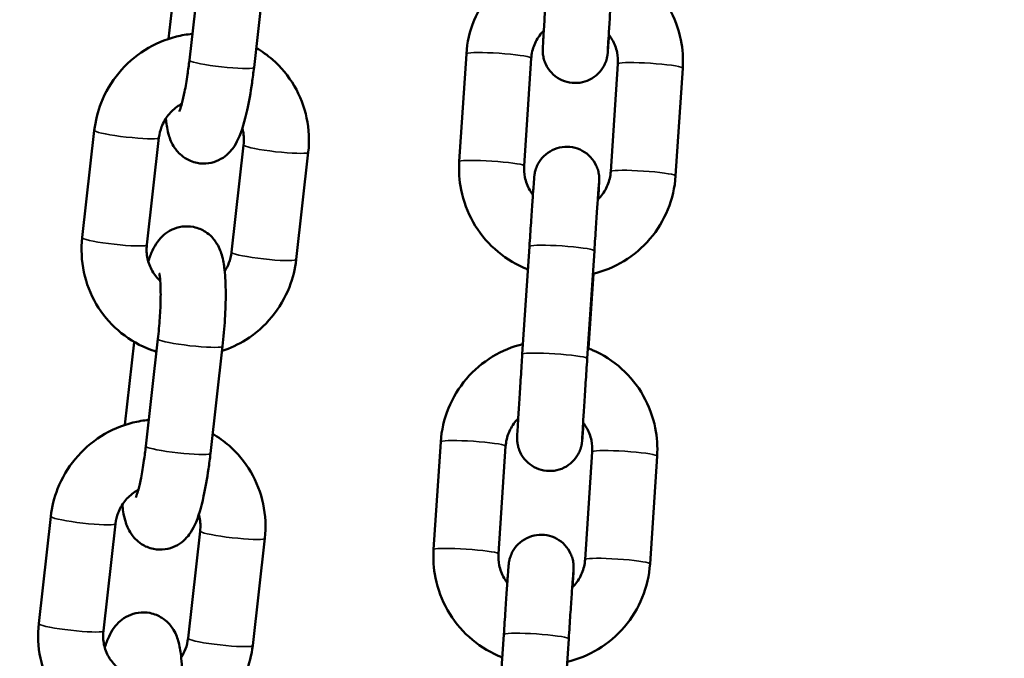
# Model space of a CAD drawing. Units: millimetres. Extents: x -225 to 11253, y -52 to 10158.
# Drawn here: x 8127 to 8218, y 6631 to 6690 of the extents above; entities that cross this region are included whole.
import ezdxf

# ---------------------------------------------------------------- set-up
doc = ezdxf.new("R2010")
doc.units = ezdxf.units.MM
doc.header["$LTSCALE"] = 25
doc.layers.add('MD_Visible', color=7, linetype='Continuous', lineweight=50)
doc.layers.add('MD_Visible Narrow', color=7, linetype='Continuous', lineweight=35)
doc.dimstyles.new('DİLARA 5', dxfattribs={"dimtxt": 250, "dimasz": 100, "dimexe": 0, "dimexo": 100, "dimgap": 50, "dimtad": 2, "dimdec": 0, "dimlfac": 0.1, "dimrnd": 5, "dimtxsty": 'Standard', "dimcen": 0, "dimse1": 1, "dimse2": 1, "dimclrd": 256, "dimadec": 0, "dimazin": 0, "dimtfac": 1, "dimtdec": 0, "dimtix": 1, "dimtmove": 0, "dimatfit": 3, "dimfxl": 1, "dimarcsym": 0})

# ---------------------------------------------------------------- blocks, each defined once
blk = doc.blocks.new('CustomObjectsInViewport6_0')
at = {"layer": 'MD_Visible', "extrusion": (0, 1, 0)}
for p, q in [((8141.634, 6695.854), (8140.814, 6688.578)), ((8142.739, 6686.613), (8143.854, 6696.506)), ((8148.701, 6685.941), (8149.816, 6695.834)), ((8167.632, 6677.253), (8168.288, 6687.197)), ((8173.619, 6676.858), (8174.275, 6686.802)), ((8182.258, 6686.279), (8181.601, 6676.335)), ((8188.245, 6685.884), (8187.588, 6675.94)), ((8133.974, 6680.139), (8132.86, 6670.246)), ((8139.937, 6679.467), (8138.822, 6669.574)), ((8146.632, 6668.895), (8147.746, 6678.788)), ((8152.594, 6668.223), (8153.709, 6678.117)), ((8173.448, 6659.478), (8174.105, 6669.422)), ((8179.435, 6659.083), (8180.092, 6669.027)), ((8180.003, 6666.91), (8179.549, 6660.032)), ((8137.663, 6660.613), (8136.801, 6652.963)), ((8138.726, 6650.998), (8139.84, 6660.891)), ((8144.688, 6650.326), (8145.803, 6660.219)), ((8165.269, 6641.456), (8165.925, 6651.4)), ((8171.256, 6641.061), (8171.912, 6651.004)), ((8179.895, 6650.482), (8179.239, 6640.538)), ((8185.882, 6650.086), (8185.226, 6640.143)), ((8129.961, 6644.523), (8128.846, 6634.63)), ((8135.923, 6643.851), (8134.809, 6633.958)), ((8142.619, 6633.28), (8143.733, 6643.173)), ((8148.581, 6632.608), (8149.696, 6642.501)), ((8171.085, 6623.681), (8171.742, 6633.625)), ((8177.072, 6623.286), (8177.729, 6633.23))]:
    blk.add_line(p, q, dxfattribs=at)
at = {"layer": 'MD_Visible'}
for points, knots in [([(8168.288, 6687.197), (8168.358, 6688.258), (8168.6, 6689.307), (8169.401, 6691.278), (8169.961, 6692.198), (8171.343, 6693.817), (8172.165, 6694.516), (8173.943, 6695.592), (8174.89, 6695.985), (8175.874, 6696.226)], [0.065683, 0.065683, 0.065683, 0.065683, 0.385116, 0.385116, 0.704692, 0.704692, 1.024578, 1.024578, 1.328905, 1.328905, 1.328905, 1.328905]), ([(8181.862, 6695.848), (8182.008, 6695.792), (8182.153, 6695.733), (8183.273, 6695.241), (8184.18, 6694.654), (8185.764, 6693.226), (8186.44, 6692.385), (8187.492, 6690.533), (8187.868, 6689.523), (8188.245, 6687.626), (8188.302, 6686.751), (8188.245, 6685.884)], [1.938891, 1.938891, 1.938891, 1.938891, 1.985877, 1.985877, 2.306279, 2.306279, 2.626363, 2.626363, 2.946094, 2.946094, 3.207276, 3.207276, 3.207276, 3.207276]), ([(8181.45, 6688.947), (8181.431, 6688.673), (8181.413, 6688.428), (8181.371, 6687.841), (8181.351, 6687.572), (8181.332, 6687.347), (8181.328, 6687.306), (8181.322, 6687.241), (8181.32, 6687.222), (8181.315, 6687.179), (8181.313, 6687.158), (8181.306, 6687.106), (8181.302, 6687.076), (8181.29, 6687.004), (8181.282, 6686.96), (8181.264, 6686.87), (8181.253, 6686.823), (8181.221, 6686.695), (8181.197, 6686.613), (8181.113, 6686.37), (8181.042, 6686.212), (8180.821, 6685.81), (8180.644, 6685.576), (8180.213, 6685.152), (8179.948, 6684.963), (8179.378, 6684.68), (8179.066, 6684.584), (8178.435, 6684.495), (8178.108, 6684.502), (8177.481, 6684.616), (8177.173, 6684.725), (8176.614, 6685.031), (8176.356, 6685.231), (8175.921, 6685.697), (8175.739, 6685.969), (8175.541, 6686.401), (8175.486, 6686.55), (8175.402, 6686.849), (8175.372, 6687.002), (8175.348, 6687.199), (8175.343, 6687.247), (8175.337, 6687.335), (8175.335, 6687.375), (8175.332, 6687.452), (8175.332, 6687.487), (8175.332, 6687.539), (8175.332, 6687.559), (8175.333, 6687.605), (8175.333, 6687.626), (8175.336, 6687.701), (8175.338, 6687.746), (8175.349, 6687.969), (8175.363, 6688.219), (8175.407, 6688.971), (8175.441, 6689.519), (8175.517, 6690.73), (8175.558, 6691.388), (8175.648, 6692.775), (8175.696, 6693.521), (8175.767, 6694.602), (8175.789, 6694.94), (8175.811, 6695.276)], [0.549212, 0.549212, 0.549212, 0.549212, 0.675612, 0.675612, 0.901498, 0.901498, 0.963367, 0.963367, 0.98658, 0.98658, 1.004036, 1.004036, 1.018846, 1.018846, 1.034214, 1.034214, 1.049222, 1.049222, 1.075023, 1.075023, 1.126824, 1.126824, 1.212907, 1.212907, 1.308209, 1.308209, 1.403796, 1.403796, 1.499396, 1.499396, 1.594996, 1.594996, 1.690596, 1.690596, 1.786188, 1.786188, 1.833394, 1.833394, 1.87975, 1.87975, 1.894758, 1.894758, 1.908425, 1.908425, 1.924489, 1.924489, 1.938953, 1.938953, 1.964171, 1.964171, 2.033801, 2.033801, 2.244405, 2.244405, 2.496076, 2.496076, 2.721323, 2.721323, 2.945484, 2.945484, 3.046705, 3.046705, 3.046705, 3.046705]), ([(8181.798, 6694.88), (8181.749, 6694.13), (8181.698, 6693.36), (8181.604, 6691.912), (8181.56, 6691.214), (8181.48, 6689.964), (8181.445, 6689.395), (8181.387, 6688.459), (8181.365, 6688.078), (8181.343, 6687.692), (8181.338, 6687.592), (8181.332, 6687.484), (8181.331, 6687.454), (8181.331, 6687.454)], [0, 0, 0, 0, 0.226294, 0.226294, 0.448495, 0.448495, 0.67065, 0.67065, 0.892036, 0.892036, 0.999422, 0.999422, 1.069159, 1.069159, 1.069159, 1.069159]), ([(8143.012, 6689.041), (8142.516, 6688.994), (8142.023, 6688.909), (8140.508, 6688.531), (8139.518, 6688.107), (8137.716, 6686.969), (8136.904, 6686.255), (8135.542, 6684.606), (8134.992, 6683.672), (8134.284, 6681.862), (8134.072, 6681.007), (8133.974, 6680.139)], [6.377625, 6.377625, 6.377625, 6.377625, 6.528116, 6.528116, 6.84874, 6.84874, 7.170744, 7.170744, 7.493342, 7.493342, 7.756798, 7.756798, 7.756798, 7.756798]), ([(8174.275, 6686.802), (8174.303, 6687.227), (8174.4, 6687.647), (8174.724, 6688.436), (8174.95, 6688.804), (8175.293, 6689.202), (8175.36, 6689.275), (8175.43, 6689.345)], [0.065683, 0.065683, 0.065683, 0.065683, 0.3879903, 0.3879903, 0.709699, 0.709699, 0.7840281, 0.7840281, 0.7840281, 0.7840281]), ([(8181.42, 6688.986), (8181.539, 6688.834), (8181.647, 6688.673), (8181.954, 6688.137), (8182.105, 6687.734), (8182.258, 6686.976), (8182.281, 6686.626), (8182.258, 6686.279)], [2.4775863, 2.4775863, 2.4775863, 2.4775863, 2.6229542, 2.6229542, 2.9440189, 2.9440189, 3.2072756, 3.2072756, 3.2072756, 3.2072756]), ([(8153.709, 6678.117), (8153.828, 6679.175), (8153.777, 6680.252), (8153.338, 6682.33), (8152.952, 6683.33), (8151.883, 6685.153), (8151.203, 6685.975), (8149.943, 6687.075), (8149.439, 6687.437), (8148.905, 6687.749)], [4.615205, 4.615205, 4.615205, 4.615205, 4.936409, 4.936409, 5.255982, 5.255982, 5.574068, 5.574068, 5.760777, 5.760777, 5.760777, 5.760777]), ([(8140.568, 6681.227), (8140.574, 6681.176), (8140.579, 6681.125), (8140.638, 6680.608), (8140.705, 6680.178), (8140.948, 6679.361), (8141.062, 6678.997), (8141.597, 6678.222), (8141.874, 6677.885), (8142.649, 6677.388), (8143.03, 6677.219), (8143.8, 6677.066), (8144.17, 6677.058), (8144.859, 6677.155), (8145.172, 6677.26), (8145.747, 6677.532), (8145.986, 6677.704), (8146.431, 6678.085), (8146.6, 6678.288), (8146.965, 6678.779), (8147.102, 6679.039), (8147.624, 6680.137), (8147.842, 6680.97), (8148.239, 6682.769), (8148.39, 6683.624), (8148.586, 6684.987), (8148.647, 6685.462), (8148.701, 6685.941)], [2.48305, 2.48305, 2.48305, 2.48305, 2.511126, 2.511126, 2.770381, 2.770381, 2.949116, 2.949116, 3.049466, 3.049466, 3.111819, 3.111819, 3.16339, 3.16339, 3.217187, 3.217187, 3.283305, 3.283305, 3.373569, 3.373569, 3.525002, 3.525002, 4.029029, 4.029029, 4.407599, 4.407599, 4.602365, 4.602365, 4.602365, 4.602365]), ([(8141.803, 6681.867), (8141.803, 6681.867), (8141.805, 6681.872), (8141.821, 6681.908), (8141.849, 6681.975), (8141.929, 6682.206), (8141.988, 6682.398), (8142.13, 6682.928), (8142.215, 6683.296), (8142.392, 6684.183), (8142.484, 6684.718), (8142.63, 6685.713), (8142.688, 6686.16), (8142.739, 6686.613)], [3.512964, 3.512964, 3.512964, 3.512964, 3.554489, 3.554489, 3.686753, 3.686753, 3.872972, 3.872972, 4.114374, 4.114374, 4.39231, 4.39231, 4.602365, 4.602365, 4.602365, 4.602365]), ([(8142.041, 6682.595), (8141.93, 6682.534), (8141.821, 6682.468), (8141.369, 6682.163), (8141.057, 6681.873), (8140.535, 6681.215), (8140.326, 6680.847), (8140.055, 6680.137), (8139.974, 6679.804), (8139.937, 6679.467)], [6.7852519, 6.7852519, 6.7852519, 6.7852519, 6.8797831, 6.8797831, 7.1918268, 7.1918268, 7.502156, 7.502156, 7.7567978, 7.7567978, 7.7567978, 7.7567978]), ([(8147.746, 6678.788), (8147.793, 6679.205), (8147.774, 6679.626), (8147.672, 6680.126), (8147.648, 6680.221), (8147.622, 6680.315)], [4.6152051, 4.6152051, 4.6152051, 4.6152051, 4.9304453, 4.9304453, 5.0052034, 5.0052034, 5.0052034, 5.0052034]), ([(8174.105, 6669.422), (8174.154, 6670.177), (8174.205, 6670.931), (8174.297, 6672.308), (8174.341, 6672.951), (8174.418, 6674.063), (8174.452, 6674.545), (8174.506, 6675.296), (8174.526, 6675.565), (8174.545, 6675.79), (8174.548, 6675.83), (8174.555, 6675.896), (8174.556, 6675.915), (8174.561, 6675.957), (8174.564, 6675.979), (8174.571, 6676.031), (8174.575, 6676.06), (8174.586, 6676.133), (8174.594, 6676.177), (8174.612, 6676.267), (8174.623, 6676.314), (8174.655, 6676.442), (8174.68, 6676.524), (8174.763, 6676.766), (8174.834, 6676.925), (8175.056, 6677.327), (8175.233, 6677.561), (8175.663, 6677.985), (8175.928, 6678.174), (8176.499, 6678.457), (8176.811, 6678.553), (8177.442, 6678.642), (8177.769, 6678.635), (8178.396, 6678.521), (8178.704, 6678.412), (8179.263, 6678.106), (8179.521, 6677.905), (8179.955, 6677.439), (8180.137, 6677.168), (8180.336, 6676.736), (8180.39, 6676.587), (8180.474, 6676.288), (8180.505, 6676.135), (8180.528, 6675.937), (8180.533, 6675.889), (8180.539, 6675.802), (8180.542, 6675.762), (8180.544, 6675.685), (8180.545, 6675.65), (8180.545, 6675.598), (8180.544, 6675.578), (8180.544, 6675.532), (8180.543, 6675.511), (8180.541, 6675.436), (8180.539, 6675.391), (8180.528, 6675.168), (8180.514, 6674.918), (8180.48, 6674.353), (8180.464, 6674.089), (8180.446, 6673.792)], [0, 0, 0, 0, 0.227714, 0.227714, 0.451382, 0.451382, 0.675612, 0.675612, 0.901498, 0.901498, 0.963367, 0.963367, 0.98658, 0.98658, 1.004036, 1.004036, 1.018846, 1.018846, 1.034214, 1.034214, 1.049222, 1.049222, 1.075023, 1.075023, 1.126824, 1.126824, 1.212907, 1.212907, 1.308209, 1.308209, 1.403796, 1.403796, 1.499396, 1.499396, 1.594996, 1.594996, 1.690596, 1.690596, 1.786188, 1.786188, 1.833394, 1.833394, 1.87975, 1.87975, 1.894758, 1.894758, 1.908425, 1.908425, 1.924489, 1.924489, 1.938953, 1.938953, 1.964171, 1.964171, 2.033801, 2.033801, 2.244405, 2.244405, 2.381309, 2.381309, 2.381309, 2.381309]), ([(8173.965, 6667.308), (8173.836, 6667.358), (8173.708, 6667.411), (8172.604, 6667.896), (8171.696, 6668.483), (8170.113, 6669.911), (8169.437, 6670.752), (8168.385, 6672.604), (8168.008, 6673.614), (8167.632, 6675.511), (8167.574, 6676.386), (8167.632, 6677.253)], [5.085811, 5.085811, 5.085811, 5.085811, 5.12747, 5.12747, 5.447872, 5.447872, 5.767956, 5.767956, 6.087687, 6.087687, 6.348868, 6.348868, 6.348868, 6.348868]), ([(8174.427, 6674.19), (8174.319, 6674.33), (8174.222, 6674.478), (8173.922, 6675), (8173.771, 6675.403), (8173.619, 6676.161), (8173.596, 6676.511), (8173.619, 6676.858)], [5.6315543, 5.6315543, 5.6315543, 5.6315543, 5.7645468, 5.7645468, 6.0856116, 6.0856116, 6.3488683, 6.3488683, 6.3488683, 6.3488683]), ([(8187.588, 6675.94), (8187.518, 6674.879), (8187.277, 6673.83), (8186.475, 6671.859), (8185.915, 6670.939), (8184.533, 6669.319), (8183.711, 6668.621), (8181.919, 6667.535), (8180.954, 6667.139), (8179.951, 6666.898)], [3.207276, 3.207276, 3.207276, 3.207276, 3.526709, 3.526709, 3.846285, 3.846285, 4.166171, 4.166171, 4.475826, 4.475826, 4.475826, 4.475826]), ([(8181.601, 6676.335), (8181.573, 6675.91), (8181.476, 6675.49), (8181.153, 6674.701), (8180.927, 6674.333), (8180.573, 6673.922), (8180.494, 6673.838), (8180.411, 6673.758)], [3.2072756, 3.2072756, 3.2072756, 3.2072756, 3.529583, 3.529583, 3.8512917, 3.8512917, 3.9379723, 3.9379723, 3.9379723, 3.9379723]), ([(8180.524, 6675.29), (8180.524, 6675.29), (8180.523, 6675.283), (8180.52, 6675.242), (8180.515, 6675.18), (8180.496, 6674.946), (8180.479, 6674.719), (8180.433, 6674.076), (8180.401, 6673.619), (8180.328, 6672.549), (8180.285, 6671.917), (8180.192, 6670.548), (8180.142, 6669.788), (8180.092, 6669.027)], [2.073848, 2.073848, 2.073848, 2.073848, 2.1059272, 2.1059272, 2.1961876, 2.1961876, 2.3657468, 2.3657468, 2.577849, 2.577849, 2.7982164, 2.7982164, 3.0277153, 3.0277153, 3.0277153, 3.0277153]), ([(8145.803, 6660.219), (8145.897, 6661.057), (8145.971, 6661.909), (8146.07, 6663.566), (8146.095, 6664.369), (8146.09, 6665.907), (8146.058, 6666.628), (8145.93, 6667.754), (8145.863, 6668.184), (8145.62, 6669.002), (8145.506, 6669.365), (8144.971, 6670.14), (8144.694, 6670.477), (8143.919, 6670.974), (8143.538, 6671.143), (8142.769, 6671.296), (8142.399, 6671.304), (8141.71, 6671.207), (8141.396, 6671.102), (8140.821, 6670.83), (8140.583, 6670.658), (8140.137, 6670.277), (8139.968, 6670.074), (8139.603, 6669.583), (8139.466, 6669.323), (8139.183, 6668.727), (8139.061, 6668.398), (8138.946, 6668.047)], [4.602365, 4.602365, 4.602365, 4.602365, 4.943089, 4.943089, 5.286548, 5.286548, 5.652719, 5.652719, 5.911974, 5.911974, 6.090708, 6.090708, 6.191058, 6.191058, 6.253412, 6.253412, 6.304983, 6.304983, 6.358779, 6.358779, 6.424898, 6.424898, 6.515162, 6.515162, 6.666595, 6.666595, 6.870786, 6.870786, 6.870786, 6.870786]), ([(8132.86, 6670.246), (8132.74, 6669.187), (8132.791, 6668.11), (8133.23, 6666.032), (8133.617, 6665.032), (8134.685, 6663.209), (8135.365, 6662.387), (8136.951, 6661.003), (8137.855, 6660.44), (8139.114, 6659.914), (8139.409, 6659.808), (8139.708, 6659.715)], [1.473612, 1.473612, 1.473612, 1.473612, 1.794816, 1.794816, 2.114389, 2.114389, 2.432475, 2.432475, 2.749838, 2.749838, 2.844385, 2.844385, 2.844385, 2.844385]), ([(8138.822, 6669.574), (8138.775, 6669.157), (8138.794, 6668.736), (8138.961, 6667.92), (8139.112, 6667.525), (8139.517, 6666.828), (8139.765, 6666.521), (8140.054, 6666.26)], [1.4736125, 1.4736125, 1.4736125, 1.4736125, 1.7888527, 1.7888527, 2.1102246, 2.1102246, 2.4143938, 2.4143938, 2.4143938, 2.4143938]), ([(8146, 6667.135), (8146.157, 6667.377), (8146.288, 6667.636), (8146.513, 6668.225), (8146.594, 6668.559), (8146.632, 6668.895)], [4.1463045, 4.1463045, 4.1463045, 4.1463045, 4.3605633, 4.3605633, 4.6152051, 4.6152051, 4.6152051, 4.6152051]), ([(8145.754, 6659.784), (8146.524, 6660.04), (8147.263, 6660.39), (8148.853, 6661.393), (8149.664, 6662.107), (8151.026, 6663.756), (8151.576, 6664.69), (8152.284, 6666.5), (8152.496, 6667.355), (8152.594, 6668.223)], [3.462379, 3.462379, 3.462379, 3.462379, 3.707147, 3.707147, 4.029151, 4.029151, 4.351749, 4.351749, 4.615205, 4.615205, 4.615205, 4.615205]), ([(8139.84, 6660.891), (8139.913, 6661.536), (8139.972, 6662.194), (8140.056, 6663.461), (8140.082, 6664.071), (8140.098, 6665.152), (8140.089, 6665.629), (8140.051, 6666.36), (8140.022, 6666.636), (8139.981, 6666.904), (8139.966, 6666.965), (8139.966, 6666.965)], [4.602365, 4.602365, 4.602365, 4.602365, 4.90157, 4.90157, 5.199156, 5.199156, 5.48393, 5.48393, 5.733278, 5.733278, 5.882083, 5.882083, 5.882083, 5.882083]), ([(8165.925, 6651.4), (8165.995, 6652.461), (8166.237, 6653.51), (8167.038, 6655.48), (8167.598, 6656.401), (8168.98, 6658.02), (8169.802, 6658.719), (8171.58, 6659.795), (8172.527, 6660.187), (8173.511, 6660.429)], [0.065683, 0.065683, 0.065683, 0.065683, 0.385116, 0.385116, 0.704692, 0.704692, 1.024578, 1.024578, 1.328905, 1.328905, 1.328905, 1.328905]), ([(8179.087, 6653.15), (8179.068, 6652.876), (8179.05, 6652.631), (8179.008, 6652.043), (8178.988, 6651.774), (8178.969, 6651.55), (8178.966, 6651.509), (8178.959, 6651.444), (8178.957, 6651.425), (8178.952, 6651.382), (8178.95, 6651.361), (8178.943, 6651.309), (8178.939, 6651.279), (8178.927, 6651.207), (8178.92, 6651.163), (8178.901, 6651.073), (8178.891, 6651.026), (8178.858, 6650.898), (8178.834, 6650.816), (8178.75, 6650.573), (8178.68, 6650.414), (8178.458, 6650.012), (8178.281, 6649.779), (8177.851, 6649.354), (8177.585, 6649.165), (8177.015, 6648.883), (8176.703, 6648.787), (8176.072, 6648.698), (8175.745, 6648.704), (8175.118, 6648.819), (8174.81, 6648.928), (8174.251, 6649.234), (8173.993, 6649.434), (8173.558, 6649.9), (8173.376, 6650.172), (8173.178, 6650.604), (8173.123, 6650.752), (8173.039, 6651.052), (8173.009, 6651.205), (8172.985, 6651.402), (8172.981, 6651.45), (8172.974, 6651.537), (8172.972, 6651.578), (8172.969, 6651.655), (8172.969, 6651.69), (8172.969, 6651.742), (8172.969, 6651.761), (8172.97, 6651.807), (8172.971, 6651.829), (8172.973, 6651.904), (8172.975, 6651.949), (8172.986, 6652.172), (8173, 6652.421), (8173.044, 6653.174), (8173.078, 6653.722), (8173.154, 6654.932), (8173.196, 6655.591), (8173.285, 6656.978), (8173.333, 6657.724), (8173.404, 6658.804), (8173.426, 6659.143), (8173.448, 6659.478)], [0.549212, 0.549212, 0.549212, 0.549212, 0.675612, 0.675612, 0.901498, 0.901498, 0.963367, 0.963367, 0.98658, 0.98658, 1.004036, 1.004036, 1.018846, 1.018846, 1.034214, 1.034214, 1.049222, 1.049222, 1.075023, 1.075023, 1.126824, 1.126824, 1.212907, 1.212907, 1.308209, 1.308209, 1.403796, 1.403796, 1.499396, 1.499396, 1.594996, 1.594996, 1.690596, 1.690596, 1.786188, 1.786188, 1.833394, 1.833394, 1.87975, 1.87975, 1.894758, 1.894758, 1.908425, 1.908425, 1.924489, 1.924489, 1.938953, 1.938953, 1.964171, 1.964171, 2.033801, 2.033801, 2.244405, 2.244405, 2.496076, 2.496076, 2.721323, 2.721323, 2.945484, 2.945484, 3.046705, 3.046705, 3.046705, 3.046705]), ([(8179.499, 6660.051), (8179.645, 6659.995), (8179.79, 6659.935), (8180.91, 6659.443), (8181.817, 6658.857), (8183.401, 6657.429), (8184.077, 6656.588), (8185.129, 6654.736), (8185.505, 6653.726), (8185.882, 6651.829), (8185.939, 6650.954), (8185.882, 6650.086)], [1.938891, 1.938891, 1.938891, 1.938891, 1.985877, 1.985877, 2.306279, 2.306279, 2.626363, 2.626363, 2.946094, 2.946094, 3.207276, 3.207276, 3.207276, 3.207276]), ([(8179.435, 6659.083), (8179.386, 6658.333), (8179.335, 6657.563), (8179.241, 6656.115), (8179.197, 6655.417), (8179.117, 6654.167), (8179.082, 6653.598), (8179.024, 6652.662), (8179.002, 6652.281), (8178.98, 6651.895), (8178.975, 6651.795), (8178.969, 6651.687), (8178.968, 6651.656), (8178.968, 6651.656)], [0, 0, 0, 0, 0.226294, 0.226294, 0.448495, 0.448495, 0.67065, 0.67065, 0.892036, 0.892036, 0.999422, 0.999422, 1.069159, 1.069159, 1.069159, 1.069159]), ([(8138.999, 6653.426), (8138.503, 6653.379), (8138.01, 6653.294), (8136.495, 6652.915), (8135.505, 6652.491), (8133.702, 6651.354), (8132.891, 6650.639), (8131.529, 6648.991), (8130.979, 6648.057), (8130.271, 6646.247), (8130.059, 6645.391), (8129.961, 6644.523)], [6.377625, 6.377625, 6.377625, 6.377625, 6.528116, 6.528116, 6.84874, 6.84874, 7.170744, 7.170744, 7.493342, 7.493342, 7.756798, 7.756798, 7.756798, 7.756798]), ([(8171.912, 6651.004), (8171.94, 6651.429), (8172.038, 6651.85), (8172.361, 6652.639), (8172.587, 6653.007), (8172.93, 6653.405), (8172.998, 6653.477), (8173.067, 6653.547)], [0.065683, 0.065683, 0.065683, 0.065683, 0.3879903, 0.3879903, 0.709699, 0.709699, 0.7840281, 0.7840281, 0.7840281, 0.7840281]), ([(8179.057, 6653.188), (8179.176, 6653.037), (8179.284, 6652.876), (8179.591, 6652.34), (8179.743, 6651.937), (8179.895, 6651.179), (8179.918, 6650.829), (8179.895, 6650.482)], [2.4775863, 2.4775863, 2.4775863, 2.4775863, 2.6229542, 2.6229542, 2.9440189, 2.9440189, 3.2072756, 3.2072756, 3.2072756, 3.2072756]), ([(8149.696, 6642.501), (8149.815, 6643.559), (8149.764, 6644.637), (8149.325, 6646.714), (8148.938, 6647.715), (8147.87, 6649.537), (8147.19, 6650.36), (8145.93, 6651.459), (8145.426, 6651.822), (8144.892, 6652.133)], [4.615205, 4.615205, 4.615205, 4.615205, 4.936409, 4.936409, 5.255982, 5.255982, 5.574068, 5.574068, 5.760777, 5.760777, 5.760777, 5.760777]), ([(8136.555, 6645.612), (8136.561, 6645.561), (8136.566, 6645.51), (8136.625, 6644.992), (8136.692, 6644.563), (8136.935, 6643.745), (8137.049, 6643.381), (8137.584, 6642.606), (8137.861, 6642.269), (8138.636, 6641.772), (8139.017, 6641.603), (8139.786, 6641.451), (8140.157, 6641.443), (8140.846, 6641.54), (8141.159, 6641.645), (8141.734, 6641.917), (8141.972, 6642.089), (8142.418, 6642.47), (8142.587, 6642.672), (8142.952, 6643.163), (8143.089, 6643.424), (8143.611, 6644.522), (8143.829, 6645.355), (8144.226, 6647.153), (8144.377, 6648.008), (8144.573, 6649.372), (8144.634, 6649.847), (8144.688, 6650.326)], [2.48305, 2.48305, 2.48305, 2.48305, 2.511126, 2.511126, 2.770381, 2.770381, 2.949116, 2.949116, 3.049466, 3.049466, 3.111819, 3.111819, 3.16339, 3.16339, 3.217187, 3.217187, 3.283305, 3.283305, 3.373569, 3.373569, 3.525002, 3.525002, 4.029029, 4.029029, 4.407599, 4.407599, 4.602365, 4.602365, 4.602365, 4.602365]), ([(8137.79, 6646.252), (8137.79, 6646.252), (8137.792, 6646.256), (8137.808, 6646.292), (8137.836, 6646.36), (8137.916, 6646.591), (8137.975, 6646.782), (8138.117, 6647.313), (8138.202, 6647.68), (8138.379, 6648.567), (8138.471, 6649.102), (8138.617, 6650.098), (8138.675, 6650.545), (8138.726, 6650.998)], [3.512964, 3.512964, 3.512964, 3.512964, 3.554489, 3.554489, 3.686753, 3.686753, 3.872972, 3.872972, 4.114374, 4.114374, 4.39231, 4.39231, 4.602365, 4.602365, 4.602365, 4.602365]), ([(8138.028, 6646.979), (8137.917, 6646.918), (8137.808, 6646.852), (8137.356, 6646.547), (8137.043, 6646.258), (8136.522, 6645.599), (8136.313, 6645.231), (8136.042, 6644.522), (8135.961, 6644.188), (8135.923, 6643.851)], [6.7852519, 6.7852519, 6.7852519, 6.7852519, 6.8797831, 6.8797831, 7.1918268, 7.1918268, 7.502156, 7.502156, 7.7567978, 7.7567978, 7.7567978, 7.7567978]), ([(8143.733, 6643.173), (8143.78, 6643.59), (8143.761, 6644.01), (8143.659, 6644.511), (8143.635, 6644.606), (8143.609, 6644.699)], [4.6152051, 4.6152051, 4.6152051, 4.6152051, 4.9304453, 4.9304453, 5.0052034, 5.0052034, 5.0052034, 5.0052034]), ([(8171.742, 6633.625), (8171.791, 6634.38), (8171.842, 6635.134), (8171.934, 6636.511), (8171.978, 6637.154), (8172.055, 6638.266), (8172.089, 6638.748), (8172.143, 6639.499), (8172.163, 6639.768), (8172.182, 6639.992), (8172.185, 6640.033), (8172.192, 6640.099), (8172.194, 6640.118), (8172.198, 6640.16), (8172.201, 6640.181), (8172.208, 6640.233), (8172.212, 6640.263), (8172.223, 6640.336), (8172.231, 6640.379), (8172.25, 6640.47), (8172.26, 6640.517), (8172.292, 6640.644), (8172.317, 6640.726), (8172.401, 6640.969), (8172.471, 6641.128), (8172.693, 6641.53), (8172.87, 6641.763), (8173.3, 6642.188), (8173.565, 6642.377), (8174.136, 6642.659), (8174.448, 6642.756), (8175.079, 6642.844), (8175.406, 6642.838), (8176.033, 6642.723), (8176.341, 6642.614), (8176.9, 6642.309), (8177.158, 6642.108), (8177.593, 6641.642), (8177.774, 6641.371), (8177.973, 6640.938), (8178.028, 6640.79), (8178.111, 6640.491), (8178.142, 6640.337), (8178.166, 6640.14), (8178.17, 6640.092), (8178.177, 6640.005), (8178.179, 6639.965), (8178.181, 6639.888), (8178.182, 6639.853), (8178.182, 6639.8), (8178.182, 6639.781), (8178.181, 6639.735), (8178.18, 6639.713), (8178.178, 6639.639), (8178.176, 6639.593), (8178.165, 6639.37), (8178.151, 6639.121), (8178.117, 6638.555), (8178.102, 6638.292), (8178.083, 6637.994)], [0, 0, 0, 0, 0.227714, 0.227714, 0.451382, 0.451382, 0.675612, 0.675612, 0.901498, 0.901498, 0.963367, 0.963367, 0.98658, 0.98658, 1.004036, 1.004036, 1.018846, 1.018846, 1.034214, 1.034214, 1.049222, 1.049222, 1.075023, 1.075023, 1.126824, 1.126824, 1.212907, 1.212907, 1.308209, 1.308209, 1.403796, 1.403796, 1.499396, 1.499396, 1.594996, 1.594996, 1.690596, 1.690596, 1.786188, 1.786188, 1.833394, 1.833394, 1.87975, 1.87975, 1.894758, 1.894758, 1.908425, 1.908425, 1.924489, 1.924489, 1.938953, 1.938953, 1.964171, 1.964171, 2.033801, 2.033801, 2.244405, 2.244405, 2.381309, 2.381309, 2.381309, 2.381309]), ([(8171.602, 6631.51), (8171.473, 6631.561), (8171.345, 6631.614), (8170.241, 6632.099), (8169.334, 6632.685), (8167.75, 6634.113), (8167.074, 6634.955), (8166.022, 6636.807), (8165.646, 6637.817), (8165.269, 6639.713), (8165.212, 6640.588), (8165.269, 6641.456)], [5.085811, 5.085811, 5.085811, 5.085811, 5.12747, 5.12747, 5.447872, 5.447872, 5.767956, 5.767956, 6.087687, 6.087687, 6.348868, 6.348868, 6.348868, 6.348868]), ([(8172.064, 6638.393), (8171.957, 6638.533), (8171.859, 6638.68), (8171.56, 6639.203), (8171.408, 6639.606), (8171.256, 6640.363), (8171.233, 6640.713), (8171.256, 6641.061)], [5.6315543, 5.6315543, 5.6315543, 5.6315543, 5.7645468, 5.7645468, 6.0856116, 6.0856116, 6.3488683, 6.3488683, 6.3488683, 6.3488683]), ([(8179.239, 6640.538), (8179.211, 6640.113), (8179.113, 6639.692), (8178.79, 6638.904), (8178.564, 6638.535), (8178.21, 6638.125), (8178.131, 6638.041), (8178.048, 6637.96)], [3.2072756, 3.2072756, 3.2072756, 3.2072756, 3.529583, 3.529583, 3.8512917, 3.8512917, 3.9379723, 3.9379723, 3.9379723, 3.9379723]), ([(8185.226, 6640.143), (8185.156, 6639.082), (8184.914, 6638.032), (8184.112, 6636.062), (8183.552, 6635.141), (8182.171, 6633.522), (8181.349, 6632.824), (8179.556, 6631.738), (8178.591, 6631.341), (8177.588, 6631.101)], [3.207276, 3.207276, 3.207276, 3.207276, 3.526709, 3.526709, 3.846285, 3.846285, 4.166171, 4.166171, 4.475826, 4.475826, 4.475826, 4.475826]), ([(8178.161, 6639.493), (8178.161, 6639.493), (8178.16, 6639.486), (8178.157, 6639.444), (8178.152, 6639.382), (8178.133, 6639.149), (8178.117, 6638.921), (8178.07, 6638.279), (8178.038, 6637.822), (8177.965, 6636.752), (8177.922, 6636.12), (8177.829, 6634.75), (8177.779, 6633.99), (8177.729, 6633.23)], [2.073848, 2.073848, 2.073848, 2.073848, 2.1059272, 2.1059272, 2.1961876, 2.1961876, 2.3657468, 2.3657468, 2.577849, 2.577849, 2.7982164, 2.7982164, 3.0277153, 3.0277153, 3.0277153, 3.0277153]), ([(8141.79, 6624.603), (8141.884, 6625.442), (8141.958, 6626.293), (8142.057, 6627.95), (8142.082, 6628.754), (8142.077, 6630.292), (8142.045, 6631.012), (8141.917, 6632.139), (8141.85, 6632.568), (8141.607, 6633.386), (8141.493, 6633.75), (8140.958, 6634.525), (8140.681, 6634.862), (8139.906, 6635.359), (8139.525, 6635.528), (8138.756, 6635.68), (8138.385, 6635.688), (8137.696, 6635.591), (8137.383, 6635.486), (8136.808, 6635.214), (8136.57, 6635.042), (8136.124, 6634.661), (8135.955, 6634.459), (8135.59, 6633.968), (8135.453, 6633.707), (8135.17, 6633.112), (8135.047, 6632.782), (8134.933, 6632.432)], [4.602365, 4.602365, 4.602365, 4.602365, 4.943089, 4.943089, 5.286548, 5.286548, 5.652719, 5.652719, 5.911974, 5.911974, 6.090708, 6.090708, 6.191058, 6.191058, 6.253412, 6.253412, 6.304983, 6.304983, 6.358779, 6.358779, 6.424898, 6.424898, 6.515162, 6.515162, 6.666595, 6.666595, 6.870786, 6.870786, 6.870786, 6.870786]), ([(8128.846, 6634.63), (8128.727, 6633.572), (8128.778, 6632.494), (8129.217, 6630.417), (8129.604, 6629.416), (8130.672, 6627.594), (8131.352, 6626.772), (8132.938, 6625.387), (8133.842, 6624.825), (8135.101, 6624.299), (8135.396, 6624.192), (8135.695, 6624.1)], [1.473612, 1.473612, 1.473612, 1.473612, 1.794816, 1.794816, 2.114389, 2.114389, 2.432475, 2.432475, 2.749838, 2.749838, 2.844385, 2.844385, 2.844385, 2.844385]), ([(8134.809, 6633.958), (8134.762, 6633.541), (8134.781, 6633.121), (8134.948, 6632.304), (8135.099, 6631.91), (8135.504, 6631.212), (8135.752, 6630.905), (8136.041, 6630.644)], [1.4736125, 1.4736125, 1.4736125, 1.4736125, 1.7888527, 1.7888527, 2.1102246, 2.1102246, 2.4143938, 2.4143938, 2.4143938, 2.4143938]), ([(8141.987, 6631.519), (8142.144, 6631.762), (8142.275, 6632.021), (8142.5, 6632.609), (8142.581, 6632.943), (8142.619, 6633.28)], [4.1463045, 4.1463045, 4.1463045, 4.1463045, 4.3605633, 4.3605633, 4.6152051, 4.6152051, 4.6152051, 4.6152051]), ([(8141.741, 6624.169), (8142.511, 6624.424), (8143.25, 6624.774), (8144.84, 6625.777), (8145.651, 6626.492), (8147.013, 6628.14), (8147.563, 6629.074), (8148.271, 6630.885), (8148.483, 6631.74), (8148.581, 6632.608)], [3.462379, 3.462379, 3.462379, 3.462379, 3.707147, 3.707147, 4.029151, 4.029151, 4.351749, 4.351749, 4.615205, 4.615205, 4.615205, 4.615205])]:
    blk.add_open_spline(points, degree=3, knots=knots, dxfattribs=at)
at = {"layer": 'MD_Visible Narrow', "extrusion": (-3.50966e-16, 5.11835e-30, -1)}
for centre in [(8171.282, 6686.999), (8168.919, 6651.202)]:
    blk.add_ellipse(centre, major_axis=(-2.993, 0.198), ratio=0.083204, start_param=0.15708, end_param=2.984513, dxfattribs=at)
at = {"layer": 'MD_Visible Narrow'}
for centre, major_axis, ratio, start_param, end_param in [((8145.72, 6686.277), (-2.981, 0.336), 0.093916, 0.15708, 2.984513), ((8185.251, 6686.081), (-2.993, 0.198), 0.083204, 3.298672, 6.126106), ((8150.728, 6678.452), (-2.981, 0.336), 0.093916, 0.15708, 2.984513), ((8170.625, 6677.056), (-2.993, 0.198), 0.083204, 3.298672, 6.126106), ((8184.595, 6676.138), (-2.993, 0.198), 0.083204, 3.298672, 6.126106), ((8135.841, 6669.91), (-2.981, 0.336), 0.093916, 0.15708, 2.984513), ((8149.613, 6668.559), (-2.981, 0.336), 0.093916, 0.15708, 2.984513), ((8142.822, 6660.555), (-2.981, 0.336), 0.093916, 0.15708, 2.984513), ((8176.442, 6659.281), (-2.993, 0.198), 0.083204, 3.298672, 6.126106), ((8141.707, 6650.662), (-2.981, 0.336), 0.093916, 0.15708, 2.984513), ((8182.888, 6650.284), (-2.993, 0.198), 0.083204, 3.298672, 6.126106), ((8146.714, 6642.837), (-2.981, 0.336), 0.093916, 0.15708, 2.984513), ((8168.262, 6641.258), (-2.993, 0.198), 0.083204, 3.298672, 6.126106), ((8182.232, 6640.34), (-2.993, 0.198), 0.083204, 3.298672, 6.126106), ((8131.828, 6634.294), (-2.981, 0.336), 0.093916, 0.15708, 2.984513), ((8145.6, 6632.944), (-2.981, 0.336), 0.093916, 0.15708, 2.984513)]:
    blk.add_ellipse(centre, major_axis=major_axis, ratio=ratio, start_param=start_param, end_param=end_param, dxfattribs=at)
at = {"layer": 'MD_Visible Narrow', "extrusion": (-3.50966e-16, -2.54839e-29, -1)}
for centre in [(8136.955, 6679.803), (8132.942, 6644.187)]:
    blk.add_ellipse(centre, major_axis=(-2.981, 0.336), ratio=0.093916, start_param=3.298672, end_param=6.126106, dxfattribs=at)
at = {"layer": 'MD_Visible Narrow', "extrusion": (-3.50966e-16, -7.33394e-31, -1)}
blk.add_ellipse((8177.098, 6669.224), major_axis=(-2.993, 0.198), ratio=0.083204, start_param=0.15708, end_param=2.984513, dxfattribs=at)
at = {"layer": 'MD_Visible Narrow', "extrusion": (-3.50966e-16, 2.98596e-30, -1)}
blk.add_ellipse((8174.735, 6633.427), major_axis=(-2.993, 0.198), ratio=0.083204, start_param=0.15708, end_param=2.984513, dxfattribs=at)
blk = doc.blocks.new('*D6')
at = {"lineweight": -2, "ltscale": 25, "transparency": 16777216}
blk.add_line((6672.139, 9553.982), (6672.139, 5721.731), dxfattribs=at)
at = {"ltscale": 25, "transparency": 16777216}
for points in [[(6655.473, 9553.982), (6688.806, 9553.982), (6672.139, 9653.982)], [(6655.473, 5721.731), (6688.806, 5721.731), (6672.139, 5621.731)]]:
    blk.add_solid(points, dxfattribs=at)
at = {"layer": 'Defpoints', "color": 0, "ltscale": 25, "transparency": 16777216}
for p in [(10628.171, 9653.982), (6672.139, 5621.731), (6942.777, 5621.731)]:
    blk.add_point(p, dxfattribs=at)
at = {"color": 0, "ltscale": 25, "transparency": 16777216, "insert": (6497.139, 7637.857), "char_height": 250, "attachment_point": 5, "rotation": 90}
blk.add_mtext('405', dxfattribs=at)

msp = doc.modelspace()

# ---------------------------------------------------------------- block references
at = {"layer": 'MD_Visible', "color": 0}
msp.add_blockref('CustomObjectsInViewport6_0', (0, 0), dxfattribs=at)

# ---------------------------------------------------------------- dimensions: what is measured, and where the dimension line sits
at = {"color": 0, "ltscale": 25}
dim = msp.add_linear_dim(base=(6672.139, 5621.731), p1=(10628.171, 9653.982), p2=(6942.777, 5621.731), angle=90, dimstyle='DİLARA 5', dxfattribs=at)
dim.commit()
dim.dimension.update_dxf_attribs({"geometry": '*D6', "text_midpoint": (6497.139, 7637.857)})

doc.saveas('drawing.dxf')
